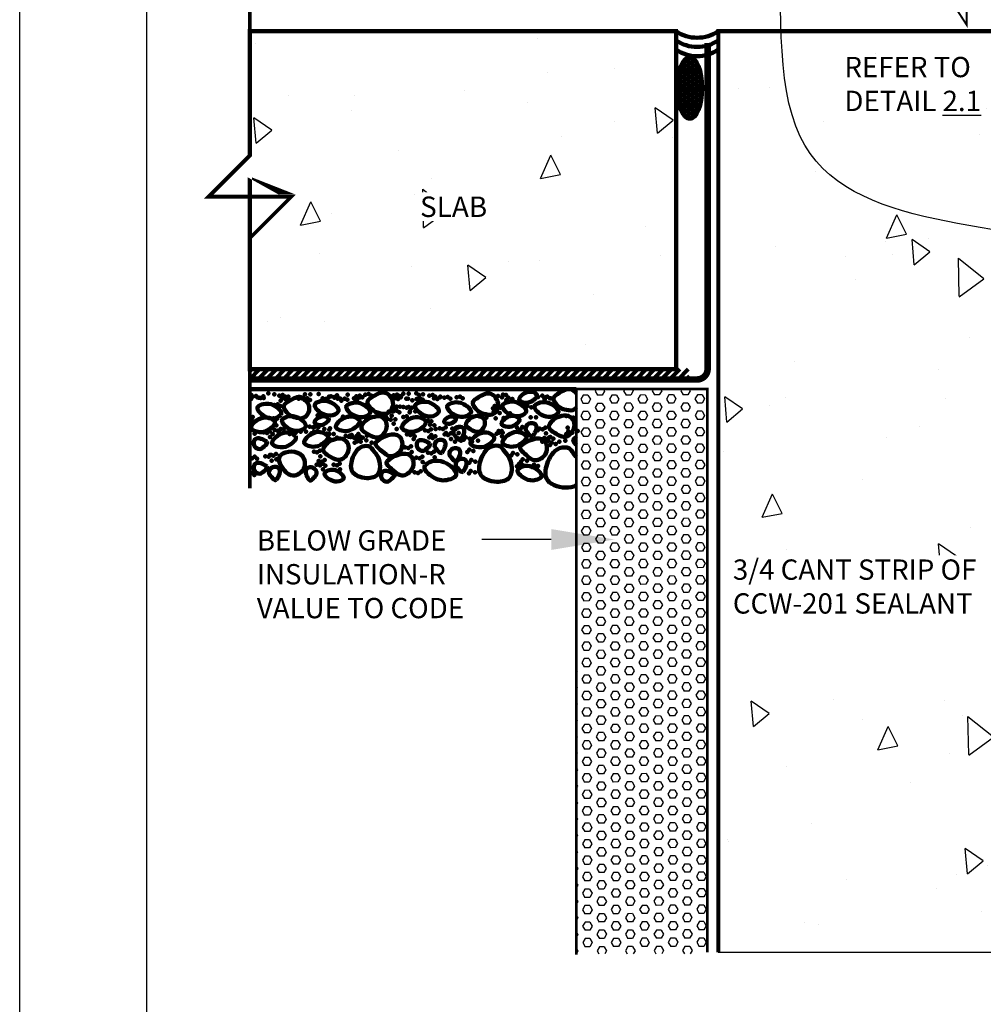
# Model space of a CAD drawing. Units: inches. Extents: x 8745.8 to 8771.3, y 1029.7 to 1062.7.
# Drawn here: x 8745.8 to 8757.2, y 1036.2 to 1047.9 of the extents above; entities that cross this region are included whole.
import ezdxf
from ezdxf import colors
from ezdxf.entities.mleader import LeaderData, LeaderLine
from ezdxf.math import Vec2, Vec3

# ---------------------------------------------------------------- set-up
doc = ezdxf.new("R2010")
doc.units = ezdxf.units.IN
doc.header["$MEASUREMENT"] = 0
doc.layers.get('Defpoints').update_dxf_attribs({"color": 2})
for name, color, linetype in [('concrete', 250, 'Continuous'), ('CUTLINE', 7, 'Continuous'), ('DETAIL', 7, 'Continuous'), ('Gravel', 251, 'Continuous'), ('INSULATION 1', 7, 'Continuous'), ('INSULFOAM BG', 86, 'Continuous'), ('LEADERS', 252, 'Continuous'), ('MiraPLY Butyl Adhesive', 250, 'Continuous'), ('MiraPLY-H', 1, 'Continuous'), ('MUDSLAB', 31, 'Continuous'), ('NOTES', 7, 'Continuous'), ('NOTES NVELOP', 7, 'Continuous'), ('STRUCTURAL STEEL', 251, 'Continuous')]:
    doc.layers.add(name, color=color, linetype=linetype)
doc.layers.add('SAND', color=250, linetype='Continuous', lineweight=25)
doc.styles.add('ARCHQUIK', font='simplex.shx', dxfattribs={"width": 0.9, "height": 0.1})
doc.styles.add('ROMANS', font='simplex.shx', dxfattribs={"height": 0.2421875})
doc.styles.get("Standard").update_dxf_attribs({"font": 'simplex.shx', "height": 24})

# ---------------------------------------------------------------- blocks, each defined once
blk = doc.blocks.new('WALL 2')
at = {"layer": 'LEADERS', "linetype": 'Continuous', "lineweight": 100, "ltscale": 24}
h = blk.add_hatch(dxfattribs=at)
h.set_pattern_fill('AR-CONC', color=252, scale=0.25)
h.set_pattern_definition([(49.99999999999999, (-8446.631380057035, -8189.651121132184), (1.793150456501884, -0.1568803374564878), [0.1875, -2.0625]), (355, (-8446.631380057035, -8189.651121132184), (-0.3468783340325, 1.88048033425003), [0.15, -1.65]), (100.45144446, (-8446.481950854533, -8189.664194492184), (1.44627211681778, 1.723599977421574), [0.1593504799999996, -1.752855279999997]), (46.18420000000002, (-8446.631380057035, -8189.151121132184), (2.668103326678931, -0.4137982019826913), [0.2812499999999993, -3.093749999999994]), (96.63563549, (-8446.409038194535, -8189.185604399684), (2.336654864185571, 2.435296501936376), [0.239025855, -2.6292844]), (351.1841639899999, (-8446.631380057035, -8189.151121132184), (2.336654862636933, 2.435296500674975), [0.225, -2.4750000025]), (21, (-8446.381380057035, -8189.276121132184), (1.492267630296154, -1.006547226663347), [0.1875, -2.0625]), (326.0000000000001, (-8446.381380057035, -8189.276121132184), (0.6082883298039543, 1.812875112617133), [0.15, -1.65]), (71.45144474, (-8446.257024422033, -8189.360000067184), (2.100555941824928, 0.8063278820158846), [0.159350475, -1.75285528]), (37.50000000000001, (-8446.631380057035, -8189.651121132184), (0.03039963829322667, 0.8322346345782787), [0, -1.63, 0, -1.675, 0, -1.65625]), (7.499999999999999, (-8446.631380057035, -8189.651121132184), (0.6576738436053715, 0.9860292797059006), [0, -0.955, 0, -1.5925, 0, -0.63125]), (327.5, (-8447.188880057034, -8189.651121132184), (1.334556090431023, -0.05638717933594939), [0, -0.625, 0, -1.95, 0, -2.5875]), (317.5, (-8447.438880057034, -8189.651121132184), (1.457965423355966, 0.2502624558307943), [0, -0.8125, 0, -1.295, 0, -1.8375])])
h.paths.add_polyline_path([(-4545.686729543138, -7530.496345969383), (-4545.686729543138, -7529.231989132275), (-4543.669551761111, -7527.716368869309), (-4543.669304023351, -7527.410306762303), (-4543.375683599441, -7527.800413056426), (-4543.400297923585, -7527.513736825864), (-4540.584058039773, -7525.407718557943), (-4540.580342247936, -7530.496003307345), (-4543.622181760976, -7530.496345969383), (-4543.774912066777, -7530.252216969645), (-4543.774912066777, -7530.74047496912), (-4543.933751246016, -7530.496345969383)])
at = {"layer": 'LEADERS', "color": 251, "linetype": 'Continuous', "lineweight": 100, "ltscale": 24, "const_width": 0.0234375}
blk.add_lwpolyline([(-4545.682252383228, -7530.496345969383), (-4543.080724300262, -7530.496345969383), (-4542.921885121023, -7530.740754466475), (-4542.921885121023, -7530.252496466999), (-4542.769154815222, -7530.496345969383), (-4540.717929027085, -7530.496345969383)], dxfattribs=at)
blk = doc.blocks.new('NVELOP TITLE 4')
at = {"layer": 'Defpoints'}
blk.add_line((9857.500000238457, 1593.617952195741), (9857.500000250006, 1566.697636349071), dxfattribs=at)
blk.add_lwpolyline([(9856.00000023856, 1594.999999685615), (9881.50000023856, 1594.999999685615), (9881.50000023856, 1561.999999685615), (9856.00000023856, 1561.999999685615)], close=True, dxfattribs=at)

msp = doc.modelspace()

# ---------------------------------------------------------------- hatches: boundary and pattern name
at = {"layer": 'concrete', "linetype": 'Continuous', "ltscale": 4}
h = msp.add_hatch(dxfattribs=at)
h.set_pattern_fill('AR-CONC', color=256, scale=0.4019012791813924, angle=45, style=0)
h.set_pattern_definition([(94.99999999999984, (826.4622710510157, -274.9613223629519), (2.216694540023698, 1.860027569887332), [0.3014259593860442, -3.315685553246487]), (40.00000000000002, (826.4622710510157, -274.9613223629519), (-2.531946579486549, 1.743319741915928), [0.2411407675088354, -2.65254844259719]), (145.45144446, (826.6469955918537, -274.8063200663182), (-0.3152520238662475, 3.603347283357753), [0.2561726470006755, -2.817899117007431]), (91.18419999999965, (825.8938968112625, -274.3929481231985), (3.50334687669591, 2.562577922842931), [0.4521389390790662, -4.973528329869726]), (141.63563549, (826.1858423872891, -274.17940015097), (-0.1121307317292919, 5.424508459719719), [0.3842591875277041, -4.226851054766718]), (36.18416399000001, (825.8938968112625, -274.3929481231985), (-0.1121307320558085, 5.424508456525411), [0.3617111512632532, -3.978822667914797]), (66, (826.3201774910776, -274.2508545632602), (2.840523989217819, 0.5521419302950425), [0.3014259593860427, -3.315685553246475]), (11.00000000000003, (826.3201774910776, -274.2508545632602), (-1.369312193796918, 2.752253861809721), [0.2411407675088354, -2.65254844259719]), (116.45144474, (826.5568878219055, -274.2048427360796), (1.47121177912302, 3.304395766854077), [0.25617263896265, -2.817899117007431]), (82.50000000000001, (826.4622710510157, -274.9613223629519), (-0.9114847128424068, 0.9805981980571737), [0, -2.620396340262666, 0, -2.692738570515316, 0, -2.662595974576712]), (52.49999999999999, (826.4622710510157, -274.9613223629519), (-0.3732575427250823, 1.868477026184735), [0, -1.535262886472919, 0, -2.56011114838547, 0, -1.014800729933016]), (12.5, (825.8285337736907, -275.595059640277), (1.58115264698788, 1.45295656624024), [0, -1.004753197953481, 0, -3.13482997761486, 0, -4.159678239527411]), (2.499999999999997, (825.5443466538145, -275.8792467601538), (1.372854512030139, 1.941825444316746), [0, -1.306179157339525, 0, -2.081848626159613, 0, -2.953974401983234])])
h.paths.add_polyline_path([(8748.486323806257, 1047.73018875921), (8753.528782097846, 1047.73018875921), (8753.528782097846, 1043.73018875921), (8748.486323806255, 1043.73018875921), (8748.486323806257, 1045.280988833628), (8748.975619674518, 1045.770284701891), (8747.997027937994, 1045.770284701891), (8748.486323806257, 1046.259580570154)])
h = msp.add_hatch(dxfattribs=at)
h.set_pattern_fill('AR-CONC', color=256, scale=0.4019012791813924, angle=45, style=0)
h.set_pattern_definition([(94.99999999999984, (829.1853100946182, -272.9152743819118), (2.216694540023698, 1.860027569887332), [0.3014259593860442, -3.315685553246487]), (40.00000000000002, (829.1853100946182, -272.9152743819118), (-2.531946579486549, 1.743319741915928), [0.2411407675088354, -2.65254844259719]), (145.45144446, (829.3700346354562, -272.7602720852781), (-0.3152520238662475, 3.603347283357753), [0.2561726470006755, -2.817899117007431]), (91.18419999999963, (828.616935854865, -272.3469001421583), (3.50334687669591, 2.562577922842931), [0.4521389390790662, -4.973528329869726]), (141.63563549, (828.9088814308916, -272.1333521699298), (-0.1121307317292919, 5.424508459719719), [0.3842591875277041, -4.226851054766718]), (36.18416399000001, (828.616935854865, -272.3469001421583), (-0.1121307320558085, 5.424508456525411), [0.3617111512632532, -3.978822667914797]), (66, (829.0432165346801, -272.20480658222), (2.840523989217819, 0.5521419302950425), [0.3014259593860427, -3.315685553246474]), (11.00000000000003, (829.0432165346801, -272.20480658222), (-1.369312193796918, 2.752253861809721), [0.2411407675088354, -2.65254844259719]), (116.45144474, (829.2799268655081, -272.1587947550395), (1.47121177912302, 3.304395766854077), [0.25617263896265, -2.817899117007431]), (82.50000000000001, (829.1853100946182, -272.9152743819118), (-0.9114847128424068, 0.9805981980571737), [0, -2.620396340262665, 0, -2.692738570515316, 0, -2.662595974576711]), (52.49999999999999, (829.1853100946182, -272.9152743819118), (-0.3732575427250823, 1.868477026184735), [0, -1.535262886472919, 0, -2.56011114838547, 0, -1.014800729933016]), (12.5, (828.5515728172932, -273.5490116592368), (1.58115264698788, 1.45295656624024), [0, -1.004753197953481, 0, -3.13482997761486, 0, -4.159678239527411]), (2.499999999999997, (828.2673856974161, -273.8331987791134), (1.372854512030139, 1.941825444316746), [0, -1.306179157339525, 0, -2.081848626159613, 0, -2.953974401983234])])
h.paths.add_polyline_path([(8760.029359890092, 1039.546582111614), (8760.029359890092, 1040.93807568937), (8763.701774377141, 1040.93807568937), (8763.701774377141, 1039.546582111614)], flags=16)
h.paths.add_polyline_path([(8754.028782097846, 1047.73018875921), (8759.326888955926, 1047.73018875921), (8759.326888955926, 1042.468285447162), (8764.197835640567, 1042.468285447163), (8764.511569786733, 1042.154551300997), (8764.511569786733, 1036.828060848784), (8758.983290701666, 1036.828060848784), (8758.493994833405, 1037.317356717046), (8758.493994833405, 1036.338764980522), (8758.00469896514, 1036.828060848784), (8754.028782097846, 1036.828060848784)])
at = {"layer": 'INSULFOAM BG', "linetype": 'Continuous', "ltscale": 0.25}
h = msp.add_hatch(dxfattribs=at)
h.set_pattern_fill('HEX', color=256, scale=0.45, angle=180.1934894239841, style=0)
h.set_pattern_definition([(180.1934894239841, (830.1926406668508, -272.6021201619155), (0.0003290159317026818, -0.09742730237729402), [0.05624999999999977, -0.1124999999999995]), (300.1934894239841, (830.1926406668508, -272.6021201619155), (0.08421001091507332, 0.04899858734375132), [0.05624999999999999, -0.1125]), (240.1934894239841, (830.1363909875963, -272.6023101193523), (0.08453902684677599, -0.04842871503354269), [0.05624999999999999, -0.1125])])
h.paths.add_polyline_path([(8753.898945195835, 1043.494251406753), (8752.348881983033, 1043.494251406753), (8752.348881983033, 1036.811397942599), (8753.898945195837, 1036.811397942599)])
at = {"layer": 'MiraPLY Butyl Adhesive', "linetype": 'Continuous', "lineweight": 100, "ltscale": 48}
h = msp.add_hatch(dxfattribs=at)
h.set_pattern_fill('ANSI31', color=256, scale=0.5625)
h.set_pattern_definition([(45, (929.102468055502, -642.5039229135778), (-0.04971844555217912, 0.04971844555217913), [])])
h.paths.add_polyline_path([(8748.486323806255, 1043.728721230448), (8748.486323806255, 1043.60804921972), (8753.689986437394, 1043.60804921972), (8753.689986437394, 1043.728721230448)])
at = {"layer": 'STRUCTURAL STEEL', "linetype": 'Continuous', "lineweight": 100, "ltscale": 24}
h = msp.add_hatch(dxfattribs=at)
h.set_pattern_fill('HONEY', color=256, scale=0.25)
h.set_pattern_definition([(0, (826.4622710510157, -274.9613223629519), (0.046875, 0.02706329386826371), [0.03125, -0.0625]), (120, (826.4622710510157, -274.9613223629519), (-0.04687499999999999, 0.02706329386826371), [0.0312499999999999, -0.0624999999999998]), (59.99999999999999, (826.4622710510157, -274.9613223629519), (1.040834085586084e-17, 0.05412658773652742), [-0.0625, 0.03125])])
edge = h.paths.add_edge_path()
edge.add_ellipse((8753.690997241038, 1047.057036947891), major_axis=(0, -0.3641036243116105), ratio=0.4056219934772873, start_angle=0, end_angle=360)

# ---------------------------------------------------------------- linework, layer by layer
at = {"linetype": 'Continuous', "lineweight": 100, "ltscale": 24}
for p, q in [((8753.528782097846, 1047.73018875921), (8748.486323806255, 1047.73018875921)), ((8753.528782097846, 1047.73018875921), (8753.528782097846, 1043.73018875921)), ((8759.326888955926, 1047.73018875921), (8754.028782097846, 1047.73018875921)), ((8753.528782097846, 1043.73018875921), (8748.486323806255, 1043.73018875921))]:
    msp.add_line(p, q, dxfattribs=at)
at = {"layer": 'concrete', "linetype": 'Continuous', "ltscale": 4}
for p, q in [((8754.028782097846, 1047.73018875921), (8759.326888955926, 1047.73018875921)), ((8754.028782097846, 1039.227044341968), (8754.028782097846, 1047.73018875921)), ((8758.00469896514, 1036.828060848784), (8754.028782097846, 1036.828060848784))]:
    msp.add_line(p, q, dxfattribs=at)
at = {"layer": 'concrete', "color": 7, "const_width": 0.04815555703698535}
msp.add_lwpolyline([(8748.486323806257, 1047.73018875921), (8753.528782097846, 1047.73018875921), (8753.528782097846, 1043.73018875921), (8748.486323806255, 1043.73018875921), (8748.486323806257, 1045.280988833628), (8748.975619674518, 1045.770284701891), (8747.997027937994, 1045.770284701891), (8748.486323806257, 1046.259580570154)], close=True, dxfattribs=at)
msp.add_lwpolyline([(8754.028782097846, 1036.828060848784), (8754.028782097846, 1047.73018875921), (8759.326888955926, 1047.73018875921), (8759.326888955926, 1042.468285447162), (8764.197835640567, 1042.468285447163), (8764.511569786733, 1042.154551300997), (8764.511569786733, 1036.828060848784)], dxfattribs=at)
at = {"layer": 'CUTLINE', "linetype": 'Continuous', "lineweight": 100, "ltscale": 48, "const_width": 0.04353485284818036}
msp.add_lwpolyline([(8748.486323806257, 1048.316290815983), (8748.486323806257, 1046.259580570154), (8747.997027937994, 1045.770284701891), (8748.975619674518, 1045.770284701891), (8748.486323806257, 1045.280988833628), (8748.486323806257, 1042.319456053372)], dxfattribs=at)
at = {"layer": 'Defpoints', "linetype": 'Continuous', "lineweight": 100, "ltscale": 12, "const_width": 0.0001}
msp.add_lwpolyline([(8764.511569786733, 1036.828060848784), (8754.028782097846, 1036.828060848784)], dxfattribs=at)
at = {"layer": 'Gravel', "linetype": 'Continuous', "lineweight": 100, "ltscale": 12}
for points, start_tangent, end_tangent in [([(8748.968205652107, 1043.179198681299), (8748.889403292096, 1043.294373653212), (8748.956861258777, 1043.355799997361), (8749.094301204428, 1043.398443439295), (8749.18257973733, 1043.304335589619), (8749.181157909117, 1043.217502550943), (8749.117341599976, 1043.152690135342), (8749.017107576967, 1043.159988107529), (8748.968205652107, 1043.179198681299)], (-0.8314539099165154, 0.5555937325821264), (-0.8314539099165154, 0.5555937325821264)), ([(8749.959174760808, 1043.232344150811), (8749.880372400798, 1043.347519122724), (8749.947830367479, 1043.408945466873), (8750.08527031313, 1043.451588908806), (8750.17354884603, 1043.35748105913), (8750.172127017819, 1043.270648020455), (8750.108310708678, 1043.205835604853), (8750.008076685668, 1043.21313357704), (8749.959174760808, 1043.232344150811)], (-0.8314539099165154, 0.5555937325821264), (-0.8314539099165154, 0.5555937325821264)), ([(8751.204231194615, 1043.221646134271), (8751.125428834604, 1043.336821106185), (8751.192886801286, 1043.398247450334), (8751.330326746933, 1043.440890892267), (8751.418605279838, 1043.346783042591), (8751.417183451626, 1043.259950003915), (8751.353367142483, 1043.195137588314), (8751.253133119475, 1043.202435560501), (8751.204231194615, 1043.221646134271)], (-0.8314539099165154, 0.5555937325821264), (-0.8314539099165154, 0.5555937325821264)), ([(8749.885312007465, 1043.142006403857), (8749.806509647455, 1043.026831431943), (8749.873967614136, 1042.965405087794), (8750.011407559785, 1042.922761645861), (8750.099686092688, 1043.016869495537), (8750.098264264476, 1043.103702534213), (8750.034447955333, 1043.168514949813), (8749.934213932325, 1043.161216977627), (8749.885312007465, 1043.142006403857)], (-0.8314539099165154, -0.5555937325821264), (-0.8314539099165154, -0.5555937325821264)), ([(8751.102031903049, 1043.153466086894), (8751.04293013304, 1043.067084857959), (8751.093523608053, 1043.021015099847), (8751.196603567289, 1042.989032518397), (8751.262812466966, 1043.059613405654), (8751.261746095806, 1043.124738184661), (8751.21388386395, 1043.173347496362), (8751.138708346693, 1043.167874017221), (8751.102031903049, 1043.153466086894)], (-0.8314539099165154, -0.5555937325821264), (-0.8314539099165154, -0.5555937325821264)), ([(8752.105095907613, 1043.151207354846), (8752.026293547604, 1043.036032382933), (8752.093751514285, 1042.974606038783), (8752.231191459932, 1042.931962596851), (8752.319469992837, 1043.026070446526), (8752.318048164623, 1043.112903485202), (8752.254231855482, 1043.177715900803), (8752.153997832474, 1043.170417928616), (8752.105095907613, 1043.151207354846)], (-0.8314539099165154, -0.5555937325821264), (-0.8314539099165154, -0.5555937325821264)), ([(8749.435076517659, 1042.878770140876), (8749.356274157648, 1042.763595168963), (8749.423732124329, 1042.702168824813), (8749.561172069978, 1042.65952538288), (8749.649450602881, 1042.753633232556), (8749.648028774669, 1042.840466271232), (8749.584212465528, 1042.905278686833), (8749.483978442518, 1042.897980714646), (8749.435076517659, 1042.878770140876)], (-0.8314539099165154, -0.5555937325821264), (-0.8314539099165154, -0.5555937325821264)), ([(8749.926078426322, 1042.796304702453), (8749.83999977277, 1042.820205252583), (8749.706733003588, 1042.687035136366), (8749.694658249813, 1042.526942163709), (8749.871474229605, 1042.441446402925), (8750.003251814787, 1042.487639826657), (8750.025787947823, 1042.610864394795), (8749.990493122097, 1042.710464268993), (8749.926078426322, 1042.796304702453)], (-0.5528489003458771, 0.8332815210877739), (-0.5528489003458771, 0.8332815210877739)), ([(8751.47118369995, 1042.796405309562), (8751.374345214705, 1042.823293428457), (8751.224420099374, 1042.673477047714), (8751.210836001379, 1042.493372453474), (8751.409753978643, 1042.397189722592), (8751.558003761975, 1042.44915732429), (8751.583356911638, 1042.587784963446), (8751.543650232697, 1042.699834821919), (8751.47118369995, 1042.796405309562)], (-0.5528489003458774, 0.8332815210877742), (-0.5528489003458774, 0.8332815210877742))]:
    msp.add_spline(points, degree=3, dxfattribs=dict(at, start_tangent=start_tangent, end_tangent=end_tangent))
at = {"layer": 'Gravel', "linetype": 'Continuous', "lineweight": 100, "ltscale": 3}
for points, start_tangent, end_tangent in [([(8751.878960251688, 1043.432632938282), (8751.73547441008, 1043.444585075038), (8751.675688619467, 1043.360920304048), (8751.723517279892, 1043.337016123686), (8751.819174600738, 1043.348968260441), (8751.878960251688, 1043.432632938282)], (-0.674601607460094, 0.7381820041238184), (-0.674601607460094, 0.7381820041238184)), ([(8748.851408455628, 1043.18795616453), (8748.66009400015, 1043.17201998219), (8748.580379612666, 1043.283573010176), (8748.644151159897, 1043.315445250658), (8748.77169425436, 1043.299509068318), (8748.851408455628, 1043.18795616453)], (-0.6746016074600941, -0.7381820041238185), (-0.6746016074600941, -0.7381820041238185)), ([(8749.52908656534, 1043.222562165423), (8749.337772109864, 1043.206625983084), (8749.25805772238, 1043.318179011069), (8749.321829269611, 1043.350051251552), (8749.449372364075, 1043.334115069212), (8749.52908656534, 1043.222562165423)], (-0.6746016074600941, -0.7381820041238185), (-0.6746016074600941, -0.7381820041238185)), ([(8749.902904541128, 1043.20150430692), (8749.71159008565, 1043.18556812458), (8749.631875698165, 1043.297121152566), (8749.695647245399, 1043.328993393049), (8749.823190339861, 1043.313057210708), (8749.902904541128, 1043.20150430692)], (-0.6746016074600941, -0.7381820041238185), (-0.6746016074600941, -0.7381820041238185)), ([(8750.716359555676, 1043.211749492781), (8750.525045100198, 1043.195813310441), (8750.445330712713, 1043.307366338427), (8750.509102259946, 1043.33923857891), (8750.636645354409, 1043.323302396569), (8750.716359555676, 1043.211749492781)], (-0.6746016074600941, -0.7381820041238185), (-0.6746016074600941, -0.7381820041238185)), ([(8751.09648421241, 1043.204578753675), (8750.905169756934, 1043.188642571336), (8750.825455369448, 1043.300195599321), (8750.88922691668, 1043.332067839804), (8751.016770011143, 1043.316131657464), (8751.09648421241, 1043.204578753675)], (-0.6746016074600941, -0.7381820041238185), (-0.6746016074600941, -0.7381820041238185)), ([(8751.748870465488, 1043.213361214434), (8751.557556010013, 1043.197425032094), (8751.477841622529, 1043.30897806008), (8751.541613169758, 1043.340850300562), (8751.66915626422, 1043.324914118222), (8751.748870465488, 1043.213361214434)], (-0.6746016074600941, -0.7381820041238185), (-0.6746016074600941, -0.7381820041238185)), ([(8752.128995122224, 1043.206190475328), (8751.937680666748, 1043.190254292988), (8751.857966279264, 1043.301807320974), (8751.921737826495, 1043.333679561456), (8752.049280920957, 1043.317743379117), (8752.128995122224, 1043.206190475328)], (-0.6746016074600941, -0.7381820041238185), (-0.6746016074600941, -0.7381820041238185)), ([(8748.776292431836, 1043.118883026254), (8748.58497797636, 1043.134819208594), (8748.505263588875, 1043.023266180608), (8748.569035136106, 1042.991393940126), (8748.696578230569, 1043.007330122466), (8748.776292431836, 1043.118883026254)], (-0.6746016074600941, 0.7381820041238185), (-0.6746016074600941, 0.7381820041238185)), ([(8749.14112352345, 1043.040409679663), (8748.949809067975, 1043.024473497323), (8748.870094680491, 1043.136026525308), (8748.93386622772, 1043.167898765791), (8749.061409322185, 1043.151962583451), (8749.14112352345, 1043.040409679663)], (-0.6746016074600941, -0.7381820041238185), (-0.6746016074600941, -0.7381820041238185)), ([(8749.416664994575, 1043.148437591683), (8749.301876321291, 1043.157999301087), (8749.2540476888, 1043.091067484296), (8749.292310617138, 1043.071944140006), (8749.368836473817, 1043.08150584941), (8749.416664994575, 1043.148437591683)], (-0.674601607460094, 0.7381820041238184), (-0.674601607460094, 0.7381820041238184)), ([(8749.77953813123, 1043.130100700893), (8749.588223675753, 1043.146036883234), (8749.508509288267, 1043.034483855248), (8749.5722808355, 1043.002611614765), (8749.699823929963, 1043.018547797105), (8749.77953813123, 1043.130100700893)], (-0.6746016074600941, 0.7381820041238185), (-0.6746016074600941, 0.7381820041238185)), ([(8750.561079763715, 1043.121131668781), (8750.369765308236, 1043.137067851121), (8750.290050920752, 1043.025514823135), (8750.353822467985, 1042.993642582653), (8750.481365562448, 1043.009578764993), (8750.561079763715, 1043.121131668781)], (-0.6746016074600941, 0.7381820041238185), (-0.6746016074600941, 0.7381820041238185)), ([(8750.92269035012, 1043.150350778803), (8750.827033122381, 1043.158318869974), (8750.787175928639, 1043.102542355981), (8750.819061702254, 1043.08660623574), (8750.882833249487, 1043.094574326909), (8750.92269035012, 1043.150350778803)], (-0.6746016074600941, 0.7381820041238185), (-0.6746016074600941, 0.7381820041238185)), ([(8751.67005841245, 1043.146391039207), (8751.526572570843, 1043.158343175962), (8751.466786780229, 1043.074678404973), (8751.514615440652, 1043.050774224611), (8751.610272761502, 1043.062726361366), (8751.67005841245, 1043.146391039207)], (-0.674601607460094, 0.7381820041238184), (-0.674601607460094, 0.7381820041238184)), ([(8750.979931664884, 1042.894871722861), (8751.011803946765, 1043.033043253348), (8750.937435344242, 1043.043671813517), (8750.894938940799, 1042.979900328358), (8750.92681122268, 1042.926757403368), (8750.979931664884, 1042.894871722861)], (0.6591026960579418, 0.7520529476367689), (0.6591026960579418, 0.7520529476367689)), ([(8751.833309870248, 1042.938421319025), (8751.865182152129, 1043.076592849511), (8751.790813549605, 1043.08722140968), (8751.748317146163, 1043.023449924521), (8751.780189428044, 1042.970306999532), (8751.833309870248, 1042.938421319025)], (0.6591026960579419, 0.7520529476367687), (0.6591026960579419, 0.7520529476367687)), ([(8749.024774725136, 1042.938398061691), (8748.833460269658, 1042.954334244031), (8748.753745882173, 1042.842781216045), (8748.817517429407, 1042.810908975563), (8748.945060523869, 1042.826845157903), (8749.024774725136, 1042.938398061691)], (-0.6746016074600941, 0.7381820041238185), (-0.6746016074600941, 0.7381820041238185)), ([(8749.40489938187, 1042.945568800797), (8749.213584926392, 1042.961504983137), (8749.133870538908, 1042.849951955151), (8749.197642086141, 1042.818079714668), (8749.325185180604, 1042.834015897008), (8749.40489938187, 1042.945568800797)], (-0.6746016074600941, 0.7381820041238185), (-0.6746016074600941, 0.7381820041238185)), ([(8749.981245679162, 1042.86921454386), (8750.257588740134, 1042.932959107624), (8750.278845860472, 1042.784221902573), (8750.151302890155, 1042.699229095689), (8750.045017040176, 1042.762973659453), (8749.981245679162, 1042.86921454386)], (0.7520529476367689, 0.6591026960579418), (0.7520529476367689, 0.6591026960579418)), ([(8751.371185661488, 1042.938398061691), (8751.179871206014, 1042.954334244031), (8751.100156818527, 1042.842781216045), (8751.163928365759, 1042.810908975563), (8751.291471460221, 1042.826845157903), (8751.371185661488, 1042.938398061691)], (-0.6746016074600941, 0.7381820041238185), (-0.6746016074600941, 0.7381820041238185)), ([(8751.751310318223, 1042.945568800797), (8751.559995862748, 1042.961504983137), (8751.480281475264, 1042.849951955151), (8751.544053022493, 1042.818079714668), (8751.671596116956, 1042.834015897008), (8751.751310318223, 1042.945568800797)], (-0.6746016074600941, 0.7381820041238185), (-0.6746016074600941, 0.7381820041238185)), ([(8751.69178239784, 1042.820965389389), (8751.968125458812, 1042.884709953152), (8751.98938257915, 1042.735972748102), (8751.861839608833, 1042.650979941217), (8751.755553758854, 1042.714724504981), (8751.69178239784, 1042.820965389389)], (0.7520529476367689, 0.6591026960579418), (0.7520529476367689, 0.6591026960579418)), ([(8748.68788319095, 1042.868216637661), (8748.549711660466, 1042.900088919543), (8748.539083100297, 1042.825720317017), (8748.602854585455, 1042.783223913576), (8748.655997510445, 1042.815096195457), (8748.68788319095, 1042.868216637661)], (-0.7520529476367687, 0.6591026960579419), (-0.7520529476367687, 0.6591026960579419)), ([(8750.615241549704, 1042.847272119338), (8750.477070019218, 1042.87914440122), (8750.466441459048, 1042.804775798694), (8750.530212944208, 1042.762279395252), (8750.583355869197, 1042.794151677134), (8750.615241549704, 1042.847272119338)], (-0.7520529476367689, 0.6591026960579418), (-0.7520529476367689, 0.6591026960579418)), ([(8750.75652847377, 1042.741014985975), (8750.788400755651, 1042.879186516462), (8750.714032153126, 1042.88981507663), (8750.671535749685, 1042.826043591472), (8750.703408031566, 1042.772900666482), (8750.75652847377, 1042.741014985975)], (0.6591026960579418, 0.7520529476367689), (0.6591026960579418, 0.7520529476367689)), ([(8748.851195956655, 1042.714274205332), (8749.104512802061, 1042.704477491632), (8749.125769922399, 1042.555740286581), (8748.99822695208, 1042.470747479697), (8748.8919411021, 1042.534492043461), (8748.851195956655, 1042.714274205332)], (0.7520529476367689, 0.6591026960579418), (0.7520529476367689, 0.6591026960579418)), ([(8750.112791995392, 1042.641734852166), (8750.389135056366, 1042.70547941593), (8750.410392176704, 1042.556742210879), (8750.282849206385, 1042.471749403995), (8750.176563356405, 1042.535493967759), (8750.112791995392, 1042.641734852166)], (0.7520529476367689, 0.6591026960579418), (0.7520529476367689, 0.6591026960579418)), ([(8750.931992246251, 1042.640789046976), (8750.963864528132, 1042.778960577463), (8750.889495925609, 1042.789589137632), (8750.846999522166, 1042.725817652473), (8750.878871804047, 1042.672674727483), (8750.931992246251, 1042.640789046976)], (0.6591026960579418, 0.7520529476367689), (0.6591026960579418, 0.7520529476367689)), ([(8748.68788319095, 1042.576994206918), (8748.549711660466, 1042.608866488799), (8748.539083100297, 1042.534497886274), (8748.602854585455, 1042.492001482832), (8748.655997510445, 1042.523873764714), (8748.68788319095, 1042.576994206918)], (-0.7520529476367689, 0.6591026960579418), (-0.7520529476367689, 0.6591026960579418)), ([(8750.562098624714, 1042.592294112678), (8750.81718456535, 1042.613542355798), (8750.92347041533, 1042.46480498515), (8750.838441685688, 1042.422308664507), (8750.668384226405, 1042.443556907627), (8750.562098624714, 1042.592294112678)], (0.6746016074600941, 0.7381820041238185), (0.6746016074600941, 0.7381820041238185)), ([(8751.0071901135, 1042.51550978493), (8751.03906239538, 1042.653681315416), (8750.964693792856, 1042.664309875585), (8750.922197389415, 1042.600538390426), (8750.954069671296, 1042.547395465437), (8751.0071901135, 1042.51550978493)], (0.6591026960579418, 0.7520529476367689), (0.6591026960579418, 0.7520529476367689)), ([(8751.662392595948, 1042.547046470442), (8751.853707051427, 1042.562982652782), (8751.933421438911, 1042.451429624797), (8751.869649891682, 1042.419557384314), (8751.742106797217, 1042.435493566654), (8751.662392595948, 1042.547046470442)], (0.674601607460094, 0.7381820041238184), (0.674601607460094, 0.7381820041238184)), ([(8748.797829681338, 1042.420013927292), (8748.829701963221, 1042.558185457778), (8748.755333360694, 1042.568814017947), (8748.712836957253, 1042.505042532788), (8748.744709239136, 1042.451899607798), (8748.797829681338, 1042.420013927292)], (0.6591026960579419, 0.7520529476367687), (0.6591026960579419, 0.7520529476367687)), ([(8749.191981026639, 1042.414474507334), (8749.160108744756, 1042.552646037821), (8749.234477347281, 1042.56327459799), (8749.276973750724, 1042.499503112831), (8749.245101468843, 1042.446360187841), (8749.191981026639, 1042.414474507334)], (-0.6591026960579419, 0.7520529476367687), (-0.6591026960579419, 0.7520529476367687)), ([(8749.377144634578, 1042.507506954897), (8749.530196198959, 1042.520255900769), (8749.593967708946, 1042.43101347838), (8749.542950471163, 1042.405515685994), (8749.440915995592, 1042.418264631866), (8749.377144634578, 1042.507506954897)], (0.674601607460094, 0.7381820041238184), (0.674601607460094, 0.7381820041238184)), ([(8750.194733904687, 1042.483123029909), (8750.056562374202, 1042.51499531179), (8750.045933814034, 1042.440626709265), (8750.109705299192, 1042.398130305823), (8750.162848224181, 1042.430002587705), (8750.194733904687, 1042.483123029909)], (-0.7520529476367689, 0.6591026960579418), (-0.7520529476367689, 0.6591026960579418))]:
    msp.add_spline(points, degree=3, dxfattribs=dict(at, start_tangent=start_tangent, end_tangent=end_tangent))
at = {"layer": 'Gravel', "linetype": 'Continuous', "lineweight": 100, "ltscale": 12}
for points, knots in [([(8752.159172258012, 1043.272989135249), (8752.120495171273, 1043.298833919584), (8752.038938790974, 1043.384080004051), (8752.166311788518, 1043.461363425965), (8752.268206489138, 1043.518218573702), (8752.331671407903, 1043.467846186731), (8752.348881982967, 1043.444870627465)], [0, 0, 0, 0, 0.1395522455658566, 0.2307865840336491, 0.3746898559037511, 0.4544680616609134, 0.4544680616609134, 0.4544680616609134, 0.4544680616609134]), ([(8752.348881983029, 1043.274432112367), (8752.3373862979, 1043.261785613546), (8752.294806013351, 1043.231230012857), (8752.22281237376, 1043.249448765578), (8752.173733559799, 1043.263258989157), (8752.159172258012, 1043.272989135249)], [0.6324805465060477, 0.6324805465060477, 0.6324805465060477, 0.6324805465060477, 0.6815234374244694, 0.7820227427233782, 0.8345619211943465, 0.8345619211943465, 0.8345619211943465, 0.8345619211943465]), ([(8752.28756131351, 1042.771928687669), (8752.266982745186, 1042.80294573537), (8752.120026947947, 1042.820913105289), (8752.00281057177, 1042.655568665951), (8751.953562845432, 1042.397726172005), (8752.175018716001, 1042.311633628236), (8752.313728441151, 1042.335223888065), (8752.348881983033, 1042.355875655726)], [0, 0, 0, 0, 0.1116683146684157, 0.3471674802184092, 0.5478520228030858, 0.7933531416789803, 0.9188638270466877, 0.9188638270466877, 0.9188638270466877, 0.9188638270466877])]:
    msp.add_open_spline(points, degree=3, knots=knots, dxfattribs=at)
at = {"layer": 'Gravel', "linetype": 'Continuous', "lineweight": 100, "ltscale": 3}
for points in [[(8752.348881983033, 1042.83415127368), (8752.320980661376, 1042.860803048987), (8752.301204452711, 1042.887951930761), (8752.322931003351, 1042.906993180646)], [(8752.322931003351, 1042.906993180646), (8752.330779388083, 1042.913871541475), (8752.339497441075, 1042.920742313808), (8752.348881983029, 1042.927442292484)]]:
    msp.add_open_spline(points, degree=3, dxfattribs=at)
at = {"layer": 'Gravel', "linetype": 'Continuous', "lineweight": 100, "ltscale": 12}
msp.add_open_spline([(8752.348881983033, 1042.692151532826), (8752.328751394221, 1042.718792861097), (8752.306057725373, 1042.744049970354), (8752.28756131351, 1042.771928687669)], degree=3, dxfattribs=at)
at = {"layer": 'INSULATION 1', "linetype": 'Continuous', "lineweight": 100, "const_width": 0.03125}
msp.add_lwpolyline([(8753.898945195837, 1036.829998595449), (8753.898945195835, 1043.494251406753), (8752.348881983033, 1043.494251406753), (8752.348881983033, 1036.801775111887)], dxfattribs=at)
at = {"layer": 'MiraPLY-H', "linetype": 'Continuous', "lineweight": 100, "ltscale": 12, "const_width": 0.0777753313183544}
msp.add_lwpolyline([(8753.90293999807, 1047.590867693726), (8753.90293999807, 1043.73304921972, -0.4142135623730951), (8753.77793999807, 1043.60804921972), (8748.486323806255, 1043.60804921972)], format="xyb", dxfattribs=at)
at = {"layer": 'MUDSLAB', "linetype": 'Continuous', "lineweight": 100, "ltscale": 12}
msp.add_lwpolyline([(8752.348881983033, 1043.494251406753), (8748.486323806257, 1043.494251406753)], dxfattribs=at)
at = {"layer": 'SAND', "linetype": 'Continuous', "lineweight": 100, "ltscale": 12}
for p in [(8748.503627179774, 1043.423165505739), (8748.520256745842, 1043.40346438845), (8748.559330399215, 1043.410787450431), (8748.64453352949, 1043.409707373808), (8748.704924739786, 1043.442329786846), (8748.775744301876, 1043.43012254305), (8748.835173885638, 1043.416171144149), (8748.874247539012, 1043.423494206129), (8748.905993447728, 1043.403963900353), (8748.940998186788, 1043.403732806541), (8749.140243978296, 1043.432881213189), (8749.20341973156, 1043.432881213189), (8749.29887584238, 1043.434083004374), (8749.422106117929, 1043.403732806541), (8749.448455981425, 1043.40721712176), (8749.487529634796, 1043.39989405978), (8749.519275543513, 1043.419424365556), (8749.52640552735, 1043.40107174298), (8749.645650004428, 1043.428024001612), (8749.748040103985, 1043.407424849774), (8749.787113757357, 1043.414747911754), (8749.796301371674, 1043.403732806541), (8749.851808596015, 1043.427755583522), (8749.890882249389, 1043.435078645502), (8749.922628158105, 1043.415548339726), (8750.189682000813, 1043.42149421897), (8750.228755654187, 1043.428817280951), (8750.260501562903, 1043.413386468697), (8750.275911970895, 1043.403713542084), (8750.304260156385, 1043.438074776695), (8750.367435909651, 1043.438074776695), (8750.454402923997, 1043.442800637508), (8750.486148832713, 1043.423270331732), (8750.536348844586, 1043.430340873555), (8750.611580944964, 1043.418052719042), (8750.650654598337, 1043.425375781022), (8750.682400507054, 1043.405845475246), (8750.7405563138, 1043.403713542084), (8750.82526680775, 1043.401707470037), (8750.974386747692, 1043.403935239112), (8751.42286115882, 1043.41176867063), (8751.483393626846, 1043.42738185307), (8751.518659742527, 1043.424882053384), (8751.875293771116, 1043.429886232386), (8751.897725498371, 1043.4007545216), (8751.946113333206, 1043.417678988591), (8751.995389326004, 1043.400243388587), (8752.006897657504, 1043.405546960765), (8748.498743193819, 1043.375700471287), (8748.5737139674, 1043.397500130013), (8748.591076307932, 1043.391257144654), (8748.612787620774, 1043.390177068032), (8748.649417515446, 1043.389158603216), (8748.776857398227, 1043.304433444835), (8748.8159310516, 1043.311756506815), (8748.847676960317, 1043.292226201038), (8748.852560946272, 1043.358141464646), (8748.865294638741, 1043.382925926689), (8748.904368292113, 1043.375602864708), (8748.93611420083, 1043.395133170484), (8749.064540430249, 1043.379173193378), (8749.10361408362, 1043.386496255359), (8749.127716183515, 1043.379173193378), (8749.135359992337, 1043.365984763836), (8749.166789836889, 1043.386496255359), (8749.198535745605, 1043.365984763836), (8749.346402569883, 1043.382925926689), (8749.385476223255, 1043.375602864708), (8749.417222131971, 1043.395133170484), (8749.487331873977, 1043.393748681), (8749.52415952947, 1043.379441611469), (8749.558151436066, 1043.381541437204), (8749.569946456382, 1043.358634731617), (8749.609020109754, 1043.381639043782), (8749.640766018472, 1043.370841975413), (8749.720597823629, 1043.382925926689), (8749.759671477, 1043.375602864708), (8749.791417385717, 1043.395133170484), (8749.818859666075, 1043.395217605978), (8750.200208422848, 1043.382945191145), (8750.22511052733, 1043.286210999601), (8750.23928207622, 1043.375622129164), (8750.26111465904, 1043.286241145397), (8750.271027984938, 1043.395152434941), (8750.304260156385, 1043.283244696854), (8750.336347324233, 1043.382549610415), (8750.358779051488, 1043.379532813789), (8750.367435909651, 1043.283244696854), (8750.407166886322, 1043.362608346798), (8750.46064529654, 1043.376632853744), (8750.499718949914, 1043.383955915724), (8750.53146485863, 1043.368525103471), (8750.664852765754, 1043.382945191145), (8750.703926419128, 1043.375622129164), (8750.735672327844, 1043.395152434941), (8750.786193154376, 1043.394384408057), (8750.857012716466, 1043.382177164261), (8750.935313094318, 1043.396612177131), (8751.006132656408, 1043.384404933336), (8751.384162913606, 1043.295838077095), (8751.400429431565, 1043.382636959844), (8751.471248993656, 1043.39484420364), (8751.523111768607, 1043.365194921128), (8751.545543495862, 1043.394326631915), (8751.593931330695, 1043.377402164924), (8751.747068548955, 1043.304025541751), (8751.76950027621, 1043.295093272749), (8751.967824004132, 1043.398223898784), (8751.97295759875, 1043.371111677801), (8752.03864356622, 1043.386016654988), (8752.04377716084, 1043.383318921597), (8749.289931953284, 1043.183249740458), (8749.590479468101, 1043.169644950209), (8749.653655221367, 1043.169644950209), (8750.01327091183, 1043.18422043783), (8750.128869871309, 1043.227765207842), (8750.160615780025, 1043.247295513619), (8750.16549976598, 1043.181380250012), (8750.180717912923, 1043.258685083692), (8750.185411110995, 1043.232533125586), (8750.224484764369, 1043.239856187567), (8750.256230673085, 1043.22032588179), (8750.341117739194, 1043.171842382522), (8750.343333809758, 1043.275921634874), (8750.377747633867, 1043.218227340353), (8750.37996370443, 1043.229536677043), (8750.406509563025, 1043.275921634874), (8750.443139457699, 1043.229536677043), (8751.200543902165, 1043.173407765188), (8751.36173118635, 1043.266706366308), (8751.372684101329, 1043.221720452944), (8751.411757754702, 1043.229043514924), (8751.432550748441, 1043.278913610104), (8751.443503663419, 1043.209513209148), (8751.448387649376, 1043.275428472755), (8751.5650206242, 1043.20741466771), (8751.817888111045, 1043.278168805759), (8752.233054811977, 1043.175019486841), (8748.513516143294, 1043.122016485247), (8748.513516143294, 1043.097225588145), (8748.51840012925, 1043.163140851752), (8748.770029709938, 1043.149671697925), (8748.793600609917, 1043.131970289056), (8748.798484595873, 1043.066055025449), (8748.80910336331, 1043.142348635945), (8749.194731251244, 1043.049745061105), (8749.257907004512, 1043.049745061105), (8750.095885494235, 1043.164787738632), (8750.114163939923, 1043.140434422819), (8750.153237593297, 1043.133111360839), (8750.189867487969, 1043.086726403008), (8750.207038308641, 1043.137955344698), (8750.302044085822, 1043.164519320542), (8750.593515953637, 1043.120615899177), (8750.61901948981, 1043.073978421189), (8750.63258960701, 1043.113292837197), (8750.669219501682, 1043.066907879366), (8751.283158484568, 1043.15397506599), (8751.394311298976, 1043.14876801734), (8751.489317076155, 1043.153706647899), (8751.528390729529, 1043.16102970988), (8751.810263368248, 1043.160443999219), (8751.873439121517, 1043.160443999219), (8752.315669394382, 1043.155586787643), (8748.505254048816, 1043.013409039664), (8748.541883943488, 1042.967024081834), (8748.650848389387, 1042.981866703249), (8748.68992204276, 1042.974543641268), (8748.721667951477, 1042.994073947044), (8748.756799440247, 1042.964302735973), (8748.781097535239, 1043.008025345946), (8748.820171188612, 1043.000702283965), (8748.827619002337, 1042.976509979769), (8748.851917097329, 1043.020232589742), (8748.886921836389, 1043.020463683554), (8748.956045231755, 1042.964302735973), (8749.026864793845, 1042.976509979769), (8749.086167627896, 1042.991315276905), (8749.149343381161, 1042.991315276905), (8749.213053583264, 1042.970583179944), (8749.233804904618, 1043.042421999124), (8749.24479949198, 1042.990113485721), (8749.281706795007, 1042.995166678261), (8749.296980657884, 1043.042421999124), (8749.36802976753, 1043.020463683554), (8749.394486438623, 1042.966050515742), (8749.42847834522, 1042.963950690008), (8749.428755753577, 1043.015388840378), (8749.433255523578, 1043.030447809095), (8749.479347018909, 1042.963853083429), (8749.618367013138, 1042.938067277437), (8749.666628280827, 1042.94175932067), (8749.689186575228, 1042.950274521233), (8749.751918832879, 1042.940634345324), (8749.76966730163, 1042.96306362051), (8749.873435793661, 1042.942732886762), (8750.221835620496, 1043.02048294801), (8750.282270973834, 1043.041646879679), (8750.347378426535, 1042.958807149082), (8750.386452079907, 1042.951484087101), (8750.400326573597, 1042.981395852587), (8750.418197988623, 1042.971014392878), (8750.43695646827, 1042.935010894756), (8750.557504594564, 1043.006143771052), (8750.596578247938, 1042.998820709072), (8750.628324156654, 1043.018351014849), (8750.63320814261, 1042.952435751241), (8750.681595977445, 1042.935511284251), (8750.6864799634, 1043.02048294801), (8750.732116803976, 1043.029812082038), (8750.77119045735, 1043.022489020057), (8750.791305557861, 1042.958807149082), (8750.802936366066, 1043.042019325834), (8750.807820352022, 1042.976104062227), (8750.830379211233, 1042.951484087101), (8750.862125119951, 1042.971014392878), (8750.881236743919, 1043.027584312963), (8750.920310397292, 1043.020261250983), (8750.952056306009, 1043.039791556759), (8750.956940291964, 1042.973876293152), (8751.406885549191, 1042.967682926238), (8751.429317276446, 1042.996814637025), (8751.43283748341, 1042.979784130934), (8751.464583392128, 1042.99931443671), (8751.469467378085, 1042.933399173103), (8751.477705111281, 1042.979890170035), (8751.646606977027, 1043.038689143492), (8751.686278255378, 1043.015383547563), (8751.708709982633, 1043.04451525835), (8751.892036982807, 1043.006517501504), (8751.913747653733, 1043.025972591311), (8751.952821307104, 1043.01864952933), (8751.98456721582, 1043.038179835106), (8751.989451201778, 1042.9722645715), (8752.231247994414, 1042.964414390156), (8752.246044741454, 1043.038379627894), (8752.253679721669, 1042.993546100943), (8752.302067556502, 1042.976621633952), (8752.364921383625, 1042.996549098415), (8748.726551937432, 1042.928158683438), (8749.433362331178, 1042.8980354264), (8749.51597691358, 1042.917468125599), (8749.657440666511, 1042.930744215457), (8749.681099270789, 1042.928427101529), (8749.720172924162, 1042.921104039548), (8749.722135505168, 1042.917736543689), (8749.727982146005, 1042.861311331034), (8749.752280240997, 1042.905033941006), (8749.756802818834, 1042.874719081717), (8749.761209158542, 1042.910413481709), (8749.79135389437, 1042.897710879026), (8749.792955067258, 1042.929943787485), (8749.798801708095, 1042.87351857483), (8749.823099803087, 1042.917241184803), (8749.864176911919, 1042.889259673491), (8749.927227937513, 1042.861311331034), (8750.394523193358, 1042.81716716073), (8750.42308197458, 1042.905099129271), (8750.610776415355, 1042.923304040455), (8750.649850068728, 1042.915980978475), (8750.6864799634, 1042.869596020644), (8750.867009105908, 1042.905099129271), (8750.915255136339, 1042.872124003676), (8750.93955323133, 1042.915846613649), (8750.978626884704, 1042.908523551668), (8750.986074698429, 1042.884331247472), (8751.01037279342, 1042.928053857445), (8751.016230238654, 1042.893718972798), (8751.03866196591, 1042.922850683584), (8751.087049800744, 1042.905926216594), (8751.114500927846, 1042.872124003676), (8751.185320489936, 1042.884331247472), (8751.947766046154, 1042.870512282023), (8751.972064141146, 1042.914234891996), (8752.007667027761, 1042.893718972798), (8752.011137794518, 1042.906911830016), (8752.018585608244, 1042.88271952582), (8752.030098755016, 1042.922850683584), (8752.035918573421, 1042.831279017103), (8752.042883703236, 1042.926442135792), (8752.058350300678, 1042.86041072789), (8752.07848658985, 1042.905926216594), (8752.106738135511, 1042.843486260899), (8752.147011837662, 1042.870512282023), (8752.217831399752, 1042.88271952582), (8748.670287218525, 1042.70009577562), (8748.723744440083, 1042.714669978945), (8748.741106780615, 1042.712303019416), (8748.762818093457, 1042.707346916964), (8748.794564002174, 1042.726877222741), (8749.243728263778, 1042.753535377341), (8749.282801917152, 1042.74621231536), (8749.314547825868, 1042.765742621137), (8750.32370363127, 1042.804959916934), (8750.362777284641, 1042.797636854953), (8750.399407179315, 1042.751251897123), (8750.595977902592, 1042.73987174065), (8750.635051555966, 1042.732548678669), (8750.666797464683, 1042.752078984446), (8751.060622245497, 1042.748748802103), (8751.083053972754, 1042.77788051289), (8751.131441807587, 1042.7609560459), (8751.578538409196, 1042.710286672992), (8751.600970136451, 1042.739418383779), (8751.649357971286, 1042.722493916788), (8748.511006783325, 1042.673427710533), (8748.542752692041, 1042.69295801631), (8748.571934772988, 1042.670765362675), (8748.709360871899, 1042.69277271364), (8748.74599076657, 1042.646387755809), (8748.799447988129, 1042.660961959134), (8749.277746656198, 1042.598075068054), (8749.30204475119, 1042.641797678026), (8749.316820309572, 1042.590752006073), (8749.319431811824, 1042.69982735753), (8749.341118404564, 1042.634474616046), (8749.348566218288, 1042.610282311849), (8749.37286431328, 1042.654004921822), (8749.377748299235, 1042.588089658215), (8749.476992447706, 1042.598075068054), (8749.51606610108, 1042.590752006073), (8749.547812009796, 1042.610282311849), (8750.456881417522, 1042.683659341522), (8750.495955070894, 1042.676336279542), (8750.527700979612, 1042.695866585318), (8750.53258496557, 1042.629951321711), (8750.671681450638, 1042.686163720839), (8751.084298806485, 1042.62448792191), (8751.10673053374, 1042.653619632697), (8751.155118368575, 1042.636695165706), (8751.67065433955, 1042.608931231316), (8751.693958333277, 1042.633363699067), (8751.716390060534, 1042.662495409853), (8751.719042174384, 1042.592006764326), (8751.764777895367, 1042.645570942863), (8751.846608497379, 1042.600364969757), (8748.509273535363, 1042.500510137546), (8748.538455616312, 1042.478317483912), (8749.353450204244, 1042.544367048243), (8749.552695995751, 1042.544367048243), (8750.436164205943, 1042.509102818874), (8750.475237859317, 1042.501779756893), (8750.506983768033, 1042.521310062669), (8751.07838010767, 1042.49726930553), (8751.100811834925, 1042.526401016316), (8751.149199669759, 1042.509476549325), (8751.648222612293, 1042.579799520529), (8751.824176770124, 1042.571233258971), (8751.894996332214, 1042.583440502766)]:
    msp.add_point(p, dxfattribs=at)
at = {"layer": 'STRUCTURAL STEEL', "linetype": 'Continuous', "lineweight": 100, "ltscale": 24}
for centre in [(8753.778782097846, 1048.091635860376), (8753.778782097846, 1047.982785290577), (8753.778782097846, 1047.873934720779)]:
    msp.add_arc(centre, 0.4394815205908521, 235.3297798372334, 304.6702201627666, dxfattribs=at)
msp.add_ellipse((8753.690997241038, 1047.057036947891), major_axis=(0, -0.3641036243116105), ratio=0.4056219934772873, dxfattribs=at)

# ---------------------------------------------------------------- block references
at = {"linetype": 'Continuous', "lineweight": 100, "ltscale": 12}
msp.add_blockref('WALL 2', (13299.89123187856, 8578.543241791489), dxfattribs=at)

# ---------------------------------------------------------------- texts
at = {"layer": 'NOTES NVELOP', "insert": (8748.569052467616, 1041.302891511099), "char_height": 0.2402343754692411, "width": 3.138642464009767, "attachment_point": 4, "style": 'ARCHQUIK'}
msp.add_mtext('{\\W1;\\T1.05;BELOW GRADE INSULATION-R VALUE TO CODE}', dxfattribs=at)

# ---------------------------------------------------------------- leaders
at = {"layer": 'NOTES', "linetype": 'Continuous', "lineweight": 100, "ltscale": 12}
ml = msp.add_multileader_mtext('Standard', dxfattribs=at)
ml.set_content('')
ml.set_leader_properties(color=252, linetype='ByLayer', lineweight=-1)
ml.build(insert=Vec2(0, 0))
ml.multileader.update_dxf_attribs({"leader_type": 2, "text_right_attachment_type": 6, "dogleg_length": 0.36, "arrow_head_size": 0.75})
ctx = ml.context
ctx.base_point, ctx.char_height, ctx.arrow_head_size, ctx.landing_gap_size, ctx.plane_origin = Vec3(8753.922782864365, 1050.602028784949), 24, 0.75, 0.09, Vec3(8758.346998270712, 1050.408160230523)
ctx.right_attachment = 6
notes = []
notes.append((ctx, [(0, (1, 1, 0), (8754.282782864366, 1050.602028784949), (-1, 0), 0.36, [(0, [(8759.388793065247, 1044.780724321759), (8754.997286196753, 1046.484768204923)], 0, [])])]))
ctx.mtext, ml.multileader.dxf.content_type = None, 0
ml = msp.add_multileader_mtext('Standard', dxfattribs=at)
ml.set_content('')
ml.set_leader_properties(color=252, linetype='ByLayer', lineweight=-1)
ml.build(insert=Vec2(0, 0))
ml.multileader.update_dxf_attribs({"leader_type": 2, "text_right_attachment_type": 6, "dogleg_length": 0.36, "arrow_head_size": 0.75})
ctx = ml.context
ctx.base_point, ctx.char_height, ctx.arrow_head_size, ctx.landing_gap_size, ctx.plane_origin = Vec3(8751.229954913526, 1041.713881551296), 24, 0.75, 0.09, Vec3(8752.803516068116, 1041.713881551296)
ctx.right_attachment = 6
notes.append((ctx, [(0, (1, 1, 0), (8751.589954913527, 1041.713881551296), (-1, 0), 0.36, [(0, [(8752.803516068116, 1041.713881551296), (8751.262369571077, 1041.713881551296)], 0, [])])]))
ctx.mtext, ml.multileader.dxf.content_type = None, 0
for ctx, leaders in notes:
    for number, flags, end, landing, length, lines in leaders:
        leader = LeaderData()
        leader.index, (leader.has_last_leader_line, leader.has_dogleg_vector, leader.attachment_direction) = number, flags
        leader.last_leader_point, leader.dogleg_vector, leader.dogleg_length = Vec3(end), Vec3(landing), length
        for number, points, colour, breaks in lines:
            line = LeaderLine()
            line.index, line.vertices, line.color, line.breaks = number, Vec3.list(points), colors.encode_raw_color(colour), breaks
            leader.lines.append(line)
        ctx.leaders.append(leader)

# ---------------------------------------------------------------- next in the draw order: texts
at = {"layer": 'DETAIL', "linetype": 'Continuous', "lineweight": 100, "ltscale": 12, "insert": (8750.500404277524, 1045.772969596128), "char_height": 0.2421875, "attachment_point": 1, "style": 'ROMANS', "bg_fill": 3, "box_fill_scale": 1.2, "bg_fill_color": 256, "bg_fill_transparency": 0}
msp.add_mtext_dynamic_manual_height_columns('SLAB', width=0.8674733778913061, gutter_width=1.2109375, heights=[0.2930875479214592], dxfattribs=at)
at = {"layer": 'NOTES NVELOP', "insert": (8754.201430821826, 1041.157421214983), "char_height": 0.2402343754692411, "width": 3.898775119222476, "attachment_point": 4, "style": 'ARCHQUIK', "bg_fill": 3, "box_fill_scale": 1.2, "bg_fill_color": 256, "bg_fill_transparency": 0}
msp.add_mtext('\\A1;{\\W1;\\T1.05;3/4 CANT STRIP OF CCW-201 SEALANT}', dxfattribs=at)

# ---------------------------------------------------------------- next in the draw order: linework, layer by layer
at = {"layer": 'Defpoints'}
msp.add_lwpolyline([(8745.763271592768, 1062.660042349791), (8771.263271592768, 1062.660042349791), (8771.263271592768, 1029.660042349791), (8745.763271592768, 1029.660042349791)], close=True, dxfattribs=at)

# ---------------------------------------------------------------- next in the draw order: block references
at = {"layer": 'LEADERS', "linetype": 'Continuous', "lineweight": 100}
msp.add_blockref('NVELOP TITLE 4', (-1110.236729606399, -532.339957335824), dxfattribs=at)

# ---------------------------------------------------------------- next in the draw order: texts
at = {"layer": 'NOTES NVELOP', "insert": (8755.521053807692, 1047.105194754956), "char_height": 0.2402343754692411, "width": 1.639428016595093, "attachment_point": 4, "style": 'ARCHQUIK', "bg_fill": 3, "box_fill_scale": 1, "bg_fill_color": 256, "bg_fill_transparency": 0}
msp.add_mtext('REFER TO DETAIL {\\L\\C1;2.1}', dxfattribs=at)

doc.saveas('drawing.dxf')
